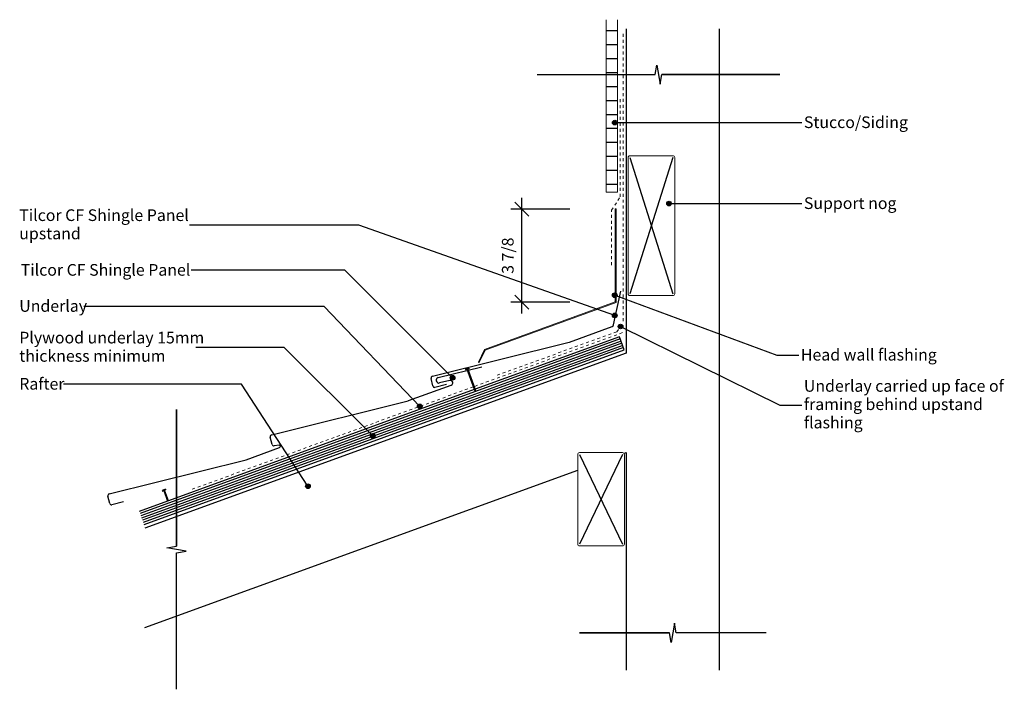
# Model space of a CAD drawing. Units: millimetres. Extents: x -650 to 406, y -361 to 356.
import ezdxf

# ---------------------------------------------------------------- set-up
doc = ezdxf.new("R2010")
doc.units = ezdxf.units.MM
doc.linetypes.add('Dash', pattern=[6.35, 3.175, -3.175])
doc.styles.add('Arial', font='arial.ttf', dxfattribs={"height": 12.5})
doc.dimstyles.new('Diagonal_-_2_5mm_Arial_Imperial', dxfattribs={"dimscale": 304.8, "dimtxt": 12.753242, "dimasz": 0.049213, "dimexe": 0.03937, "dimexo": 0.024606, "dimgap": 0.028707, "dimtad": 1, "dimdec": 3, "dimlfac": 0.03937, "dimrnd": 0.125, "dimzin": 0, "dimdsep": 46, "dimlunit": 5, "dimtxsty": 'Arial', "dimblk1": 'OBLIQUE', "dimblk2": 'OBLIQUE', "dimsah": 1, "dimcen": 0.09, "dimdle": 0.03937, "dimadec": 0, "dimazin": 0, "dimtfac": 1, "dimtdec": 4, "dimtix": 1, "dimtmove": 0, "dimatfit": 3, "dimfxl": 0, "dimtvp": 1, "dimfrac": 2, "dimtolj": 1, "dimtzin": 0, "dimarcsym": 0})

# ---------------------------------------------------------------- blocks, each defined once
blk = doc.blocks.new('_Oblique')
at = {"color": 0, "linetype": 'ByBlock', "lineweight": -2}
blk.add_line((-0.5, -0.5), (0.5, 0.5), dxfattribs=at)
blk = doc.blocks.new('DIMBLOCK1-cfsg161 - transverse flashing lead edge')
at = {"color": 0, "lineweight": -2}
for p, q in [((-111.4, 41.5), (-111.4, 165.5)), ((-60.1, 153.5), (-123.4, 153.5)), ((-60.1, 53.5), (-123.4, 53.5))]:
    blk.add_line(p, q, dxfattribs=at)
at = {"layer": 'Defpoints', "color": 0, "lineweight": -3}
for p in [(-111.4, 153.5), (-52.6, 153.5), (-52.6, 53.5)]:
    blk.add_point(p, dxfattribs=at)
at = {"color": 0, "lineweight": -2, "xscale": 15, "yscale": 15, "zscale": 15}
for p, rotation in [((-111.4, 153.5), 90), ((-111.4, 53.5), 270)]:
    blk.add_blockref('_Oblique', p, dxfattribs=dict(at, rotation=rotation))
at = {"color": 0, "insert": (-126.6, 103.5), "char_height": 12.5, "attachment_point": 5, "rotation": 90, "style": 'Arial'}
blk.add_mtext('\\A1;3 7/8', dxfattribs=at)

msp = doc.modelspace()

# ---------------------------------------------------------------- hatches: boundary and pattern name
h = msp.add_hatch()
h.set_pattern_fill('FP_1', color=256, angle=180, style=0, pattern_type=2)
h.set_pattern_definition([(360, (-6e-12, 0.0003), (0, 15), [])])
h.paths.add_polyline_path([(-21, 171.5321), (-9, 171.5321), (-9, 356.4703), (-21, 356.4703)], flags=0)
h = msp.add_hatch(color=256)
edge = h.paths.add_edge_path(flags=0)
edge.add_arc((-11.8764, 246.0904), 2.5, 0, 360)
h = msp.add_hatch(color=256)
edge = h.paths.add_edge_path(flags=0)
edge.add_arc((46.2232, 159.3171), 2.5, 0, 360)
msp.add_hatch(color=256).paths.add_polyline_path([(-157.2359, -11.1778), (-150.9584, 2.2843), (-10.4568, 53.4227), (-10.4568, 153.5476), (-11.4568, 153.5476), (-11.4568, 54.1229), (-151.6897, 3.0823), (-158.1422, -10.7551)], flags=0)
h = msp.add_hatch(color=256)
edge = h.paths.add_edge_path(flags=0)
edge.add_arc((-11.8764, 61.0468), 2.5, 0, 360)
h = msp.add_hatch(color=256)
edge = h.paths.add_edge_path(flags=0)
edge.add_arc((-11.8764, 39.4646), 2.5, 0, 360)
h = msp.add_hatch(color=256)
edge = h.paths.add_edge_path(flags=0)
edge.add_arc((-5.7084, 27.5676), 2.5, 0, 360)
h = msp.add_hatch(color=256)
edge = h.paths.add_edge_path(flags=0)
edge.add_arc((-185.7526, -27.3175), 2.5, 0, 360)
h = msp.add_hatch(color=256)
edge = h.paths.add_edge_path(flags=0)
edge.add_arc((-220.9143, -58.0274), 2.5, 0, 360)
h = msp.add_hatch(color=256)
edge = h.paths.add_edge_path(flags=0)
edge.add_arc((-271.3608, -89.7448), 2.5, 0, 360)
h = msp.add_hatch(color=256)
edge = h.paths.add_edge_path(flags=0)
edge.add_arc((-340.7345, -143.75), 2.5, 0, 360)

# ---------------------------------------------------------------- linework, layer by layer
at = {"lineweight": 13}
for p, q in [((-21, 356.4703), (-21, 171.5321)), ((-9, 171.5321), (-9, 356.4703)), ((2.4008, 208.672), (2.4008, 62.672)), ((50.4008, 210.672), (4.4008, 210.672)), ((52.4008, 62.672), (52.4008, 208.672)), ((-21, 171.5321), (-9, 171.5321)), ((-10.4568, 153.5476), (-11.4568, 153.5476)), ((-11.4568, 153.5476), (-11.4568, 54.1229)), ((-10.4568, 53.4227), (-10.4568, 153.5476)), ((-11.4568, 54.1229), (-151.6897, 3.0823)), ((-150.9584, 2.2843), (-10.4568, 53.4227)), ((4.4008, 60.672), (50.4008, 60.672)), ((-151.6897, 3.0823), (-158.1422, -10.7551)), ((-157.2359, -11.1778), (-150.9584, 2.2843)), ((-51.6553, -109.6457), (-51.6553, -205.6457)), ((-3.6553, -107.6457), (-49.6553, -107.6457)), ((-1.6553, -205.6457), (-1.6553, -109.6457)), ((-49.6553, -207.6457), (-3.6553, -207.6457))]:
    msp.add_line(p, q, dxfattribs=at)
at = {"linetype": 'Dash', "lineweight": 18}
for p, q in [((-3, 341.3202), (-3, 30.9814)), ((-6, 166.5321), (-6, 271.8033)), ((-15.4568, 152.1917), (-6, 166.5321)), ((-15.4568, 93.3556), (-15.4568, 152.1917)), ((-9.8201, 21.9661), (-139.9986, -25.415)), ((-9.8201, 21.9661), (-3, 30.9814)), ((-3.7883, 20.9689), (-162.5589, -36.8189)), ((-163.4986, -37.1609), (-467.6895, -147.8773))]:
    msp.add_line(p, q, dxfattribs=at)
for p, q in [((0.3447, 346.6231), (0.3447, -0.9471)), ((100.3447, -340.7309), (100.3447, 346.6231)), ((31.446, 297.5702), (33.2635, 307.8778)), ((33.2635, 307.8778), (36.7365, 287.2625)), ((-95, 297.5702), (31.446, 297.5702)), ((-95, 297.5702), (31.446, 297.5702)), ((36.7365, 287.2625), (38.554, 297.5702)), ((165, 297.5702), (38.554, 297.5702)), ((38.554, 297.5702), (165, 297.5702)), ((-11.8764, 246.0904), (188.4308, 246.0964)), ((4.4008, 208.672), (50.4008, 62.672)), ((50.4008, 208.672), (4.4008, 62.672)), ((46.2232, 159.3171), (188.4308, 159.3232)), ((-286.0795, 136.3408), (-467.6938, 136.3469)), ((-11.8764, 39.4646), (-286.0795, 136.3408)), ((-301.1493, 87.8008), (-466.1078, 87.8069)), ((-185.7526, -27.3175), (-301.1493, 87.8008)), ((-11.8764, 61.0468), (161.6657, -3.1494)), ((-323.3568, 49.134), (-581.0692, 49.14)), ((-220.9143, -58.0274), (-323.3568, 49.134)), ((-5.7084, 27.5676), (164.8919, -56.7998)), ((-6.0064, 14.3086), (-520.7099, -173.0281)), ((-5.1514, 11.9594), (-519.8548, -175.3774)), ((-6.8615, 16.6578), (-161.5396, -39.6404)), ((-1.7312, 2.5624), (-6.8615, 16.6578)), ((-4.2963, 9.6101), (-518.9998, -177.7266)), ((-3.4413, 7.2609), (-518.1447, -180.0758)), ((-2.5862, 4.9117), (-517.2897, -182.4251)), ((-516.4346, -184.7743), (-1.7312, 2.5624)), ((-366.3082, 5.0824), (-461.0622, 5.0885)), ((-271.3608, -89.7448), (-366.3082, 5.0824)), ((0.3447, -0.9471), (-515.5621, -188.7218)), ((161.6657, -3.1494), (185.2046, -3.1433)), ((-171.9483, -18.3313), (-168.1895, -16.9632)), ((-171.9483, -18.3313), (-171.4097, -18.9334)), ((-170.2822, -18.5231), (-171.4097, -18.9334)), ((-162.4158, -40.136), (-170.2822, -18.5231)), ((-168.215, -17.7707), (-169.3425, -18.181)), ((-169.3425, -18.181), (-161.4761, -39.794)), ((-168.1895, -16.9632), (-168.215, -17.7707)), ((-158.1422, -10.7551), (-157.2359, -11.1778)), ((-411.95, -34.33), (-602.8771, -34.324)), ((-162.4725, -39.98), (-521.5649, -170.6789)), ((-340.7345, -143.75), (-411.95, -34.33)), ((-161.2619, -41.8444), (-162.4158, -40.136)), ((-161.4761, -39.794), (-161.2619, -41.8444)), ((-481.6867, -61.3636), (-481.6867, -207.8096)), ((-481.6867, -207.8096), (-481.6867, -61.3636)), ((164.8919, -56.7998), (188.4308, -56.7998)), ((-49.6553, -109.6457), (-3.6553, -205.6457)), ((-3.6553, -109.6457), (-49.6553, -205.6457)), ((-1.6553, -108.0928), (0.3447, -107.3649)), ((0.3447, -107.3649), (0.3447, -340.7309)), ((-515.5621, -295.1396), (-51.6553, -126.2913)), ((-493.3159, -146.8109), (-497.0747, -148.179)), ((-494.4689, -148.0287), (-493.3414, -147.6183)), ((-493.3159, -146.8109), (-493.3414, -147.6183)), ((-497.0747, -148.179), (-496.5361, -148.7811)), ((-496.5361, -148.7811), (-495.4086, -148.3707)), ((-495.4086, -148.3707), (-491.2986, -159.6629)), ((-490.3589, -159.3208), (-494.4689, -148.0287)), ((-491.9943, -209.6271), (-481.6867, -207.8096)), ((-471.3791, -213.1001), (-491.9943, -209.6271)), ((-481.6867, -214.9176), (-471.3791, -213.1001)), ((-481.6867, -361.3636), (-481.6867, -214.9176)), ((-481.6867, -361.3636), (-481.6867, -214.9176)), ((52.0812, -290.4233), (48.6082, -311.0385)), ((53.8987, -300.7309), (52.0812, -290.4233)), ((-49.6553, -300.7309), (46.7907, -300.7309)), ((46.7907, -300.7309), (-49.6553, -300.7309)), ((48.6082, -311.0385), (46.7907, -300.7309)), ((150.3447, -300.7309), (53.8987, -300.7309)), ((150.3447, -300.7309), (53.8987, -300.7309))]:
    msp.add_line(p, q)
at = {"lineweight": 25}
for p, q in [((-13.2187, 29.3714), (-5.2694, 65.6172)), ((-60.5979, 10.825), (-14.8256, 27.4848)), ((-207.1318, -25.7378), (-60.8083, 10.7607)), ((-60.8083, 10.7607), (-60.5979, 10.825)), ((-201.1648, -27.1402), (-154.4523, -15.4935)), ((-206.8493, -36.1744), (-208.8351, -28.21)), ((-206.8493, -36.1744), (-208.8351, -28.21)), ((-188.7378, -30.2322), (-199.7117, -32.9684)), ((-232.9818, -51.9176), (-187.2094, -35.2578)), ((-192.1958, -34.5731), (-204.628, -37.6727)), ((-379.5157, -88.4804), (-233.1922, -51.9819)), ((-233.1922, -51.9819), (-232.9818, -51.9176)), ((-379.2332, -98.917), (-381.2189, -90.9526)), ((-407.1193, -115.2985), (-371.0919, -102.1856)), ((-371.7188, -99.6715), (-377.0118, -100.4153)), ((-553.7948, -151.8688), (-407.1193, -115.2985)), ((-553.2578, -162.2571), (-555.2531, -154.296)), ((-538.4563, -160.4254), (-550.8884, -163.5251))]:
    msp.add_line(p, q, dxfattribs=at)
for centre in [(-11.8764, 246.0904), (46.2232, 159.3171), (-11.8764, 61.0468), (-11.8764, 39.4646), (-5.7084, 27.5676), (-185.7526, -27.3175), (-220.9143, -58.0274), (-271.3608, -89.7448), (-340.7345, -143.75)]:
    msp.add_circle(centre, 2.5)
at = {"lineweight": 13}
for centre, start, end in [((4.4008, 208.672), 90, 180), ((50.4008, 208.672), 0, 90), ((4.4008, 62.672), 180, 270), ((50.4008, 62.672), 270, 0), ((-49.6553, -109.6457), 90, 180), ((-3.6553, -109.6457), 0, 90), ((-49.6553, -205.6457), 180, 270), ((-3.6553, -205.6457), 270, 0)]:
    msp.add_arc(centre, 2, start, end, dxfattribs=at)
at = {"lineweight": 25}
for centre, radius, start, end in [((-15.7925, 29.9359), 2.6349, 291.52838, 347.629911), ((-206.8923, -27.7257), 2.0022, 96.869641, 194), ((-200.388, -30.0417), 3.0037, 104.9883454, 283.0116546), ((-188.1764, -32.8067), 2.6349, 291.52838, 102.3019505), ((-204.9066, -35.69), 2.0022, 194, 278), ((-379.2762, -90.4683), 2.0022, 96.869641, 194), ((-377.2905, -98.4326), 2.0022, 194, 278), ((-371.5656, -100.9685), 1.306, 291.2655894, 96.7375344), ((-553.3104, -153.8115), 2.0022, 104, 194.0047608), ((-551.3728, -161.5824), 2.0022, 199.6954505, 284)]:
    msp.add_arc(centre, radius, start, end, dxfattribs=at)

# ---------------------------------------------------------------- texts
at = {"char_height": 12.5, "attachment_point": 1, "line_spacing_factor": 0.941778, "style": 'Arial'}
for s, insert, width in [('Stucco/Siding', (190.7972, 252.8084), 127.633406), ('Support nog', (190.7972, 166.0352), 113.860017), ('Tilcor CF Shingle Panel\\Pupstand', (-650.1912, 153.1634), 218.996887), ('Tilcor CF Shingle Panel', (-648.6052, 94.5189), 218.996887), ('Underlay', (-650.1912, 55.852), 82.94641), ('Plywood underlay 15mm\\Pthickness minimum', (-650.1912, 21.9049), 226.954845), ('Head wall flashing', (187.571, 3.5687), 168.800536), ('Rafter', (-650.1912, -27.612), 56.776971), ('Underlay carried up face of\\Pframing behind upstand\\Pflashing', (190.7972, -29.8788), 250.063531)]:
    msp.add_mtext(s, dxfattribs=dict(at, insert=insert, width=width))

# ---------------------------------------------------------------- dimensions: what is measured, and where the dimension line sits
dim = msp.add_linear_dim(base=(-111.4118, 153.5476), p1=(-52.5928, 53.5476), p2=(-52.5928, 153.5476), angle=90, dimstyle='Diagonal_-_2_5mm_Arial_Imperial', override={"dimpost": '<>', "dimfxl": 100})
dim.commit()
dim.dimension.update_dxf_attribs({"geometry": 'DIMBLOCK1-cfsg161 - transverse flashing lead edge', "text_midpoint": (-126.6292, 103.5476)})

doc.saveas('drawing.dxf')
